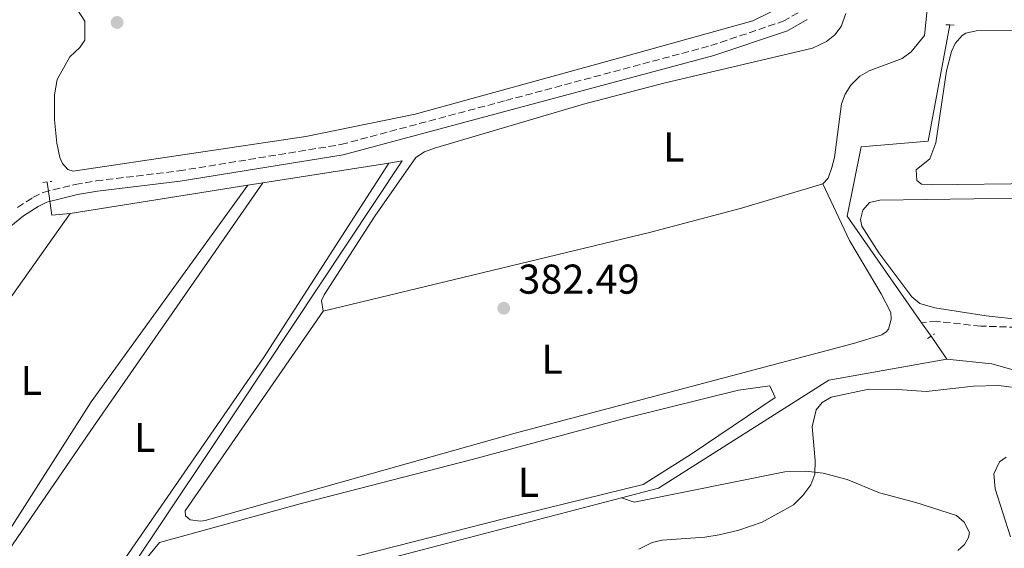
# Model space of a CAD drawing. Units: metres. Extents: x 628726 to 632202, y 4685664 to 4688041.
# Drawn here: x 630017 to 630254, y 4686898 to 4687025 of the extents above; entities that cross this region are included whole.
import ezdxf
from ezdxf.enums import TextEntityAlignment as Align

# ---------------------------------------------------------------- set-up
doc = ezdxf.new("R2010")
doc.units = ezdxf.units.M
doc.header["$MEASUREMENT"] = 0
doc.linetypes.add('DGN Style 2', pattern=[1.7399219301090239, 1.043953158065414, -0.6959687720436097])
doc.linetypes.add('DGN Style 3', pattern=[2.435890702152634, 1.739921930109024, -0.6959687720436097])
for name, color, linetype, lineweight in [('Acequia de obra', 4, 'Continuous', 0), ('Acueducto', 4, 'Continuous', 13), ('Barranco lineal', 142, 'DGN Style 3', 13), ('Camino', 7, 'DGN Style 3', 0), ('Cota de punto acotado terreno', 7, 'Continuous', 0), ('Curva de nivel intermedia', 30, 'Continuous', 0), ('Etiqueta de uso rústico', 92, 'Continuous', 0), ('Línea de cambio de uso (parcela vista)', 92, 'Continuous', 0), ('Margen derecho', 7, 'Continuous', 0), ('Pontón-alcantarilla (pasos de agua)', 1, 'DGN Style 2', 0), ('Punto acotado terreno (símbolo)', 7, 'Continuous', 0)]:
    doc.layers.add(name, color=color, linetype=linetype, lineweight=lineweight)
doc.styles.add('Style-Arial', font='arial.ttf')

# ---------------------------------------------------------------- blocks, each defined once
blk = doc.blocks.new('5PATER')
at = {"layer": 'Acueducto', "linetype": 'Continuous', "lineweight": 0}
h = blk.add_hatch(color=51, dxfattribs=at)
edge = h.paths.add_edge_path()
edge.add_ellipse((0, 0), major_axis=(-0.1095731443231308, -0.1110710700762829), ratio=0.9994222409660317, start_angle=0, end_angle=360)

msp = doc.modelspace()

# ---------------------------------------------------------------- linework, layer by layer
at = {"layer": 'Acequia de obra', "color": 4, "linetype": 'Continuous', "lineweight": 0, "extrusion": (-0.00963696737965409, -0.001523129516942601, 0.9999524033353778), "elevation": -12828.22441726396, "flags": 128}
msp.add_lwpolyline([(630080.5508786069, 4686976.717669668), (630050.1793977973, 4686971.917664099)], dxfattribs=at)
at = {"layer": 'Acequia de obra', "color": 4, "linetype": 'Continuous', "lineweight": 0, "extrusion": (-0.1548815284244997, -0.02248911080802408, 0.9876770484566073), "elevation": -202608.3894830705, "flags": 128}
msp.add_lwpolyline([(-4547805.116188036, 1281064.073435024), (-4547805.313012855, 1281059.600755738), (-4547813.316068522, 1281059.600755738)], dxfattribs=at)
at = {"layer": 'Acequia de obra', "color": 4, "linetype": 'Continuous', "lineweight": 0, "extrusion": (-0.009817698612691649, -0.001550888500703885, 0.9999506025493504), "elevation": -13072.20962096737, "flags": 128}
msp.add_lwpolyline([(630045.5805912819, 4686970.823144144), (630002.8484290333, 4686964.073136028)], dxfattribs=at)
at = {"layer": 'Acequia de obra', "color": 4, "linetype": 'Continuous', "lineweight": 0, "extrusion": (-0.01096396676013863, -0.001724668924046588, 0.9999384065781177), "elevation": -14608.95228730677, "flags": 128}
msp.add_lwpolyline([(630042.074413976, 4686967.795051933), (630038.5141893955, 4686967.235051102)], dxfattribs=at)
at = {"layer": 'Acequia de obra', "color": 4, "linetype": 'Continuous', "lineweight": 0, "extrusion": (-0.8247599787964035, -0.5593112973270157, 0.08331776556129292), "elevation": -3141225.540765544, "flags": 128}
msp.add_lwpolyline([(-3525371.304710058, 263016.3530677587), (-3525367.331689392, 263018.239627269), (-3525360.611114457, 263018.5005344353)], dxfattribs=at)
at = {"layer": 'Acequia de obra', "color": 4, "linetype": 'Continuous', "lineweight": 0, "extrusion": (-0.004167209883072147, -0.001087244854171198, 0.9999907260872062), "elevation": -7337.880315979537, "flags": 128}
msp.add_lwpolyline([(630158.1984293697, 4686905.132126702), (630034.6272103445, 4686872.892107646)], dxfattribs=at)
at = {"layer": 'Acequia de obra', "color": 4, "linetype": 'Continuous', "lineweight": 0}
for points in [[(630240.9900000002, 4687024, 380.0899999999965), (630235.7800000003, 4686996.07, 380.5099999999948), (630219.7100000001, 4686994.67, 382.5), (630216.2999999998, 4686978.08, 381.9600000000065), (630234.1699999999, 4686952.430000001, 381.9600000000065)], [(630033.1500000004, 4686877.02, 383.0899999999965), (630062.9900000002, 4686921.699999999, 383.6199999999953), (630109.2699999996, 4686991.32, 383.0299999999988), (630106.1200000001, 4686990.82, 383)], [(630240.3200000003, 4686943.680000001, 384.1000000000058), (630211.9100000003, 4686938.619999999, 384.1000000000058), (630170.9400000004, 4686912.66, 384), (630162.0700000003, 4686910.34, 383.9600000000065)], [(630240.3200000003, 4686943.680000001, 384.1000000000058), (630251.1500000004, 4686942.57, 384.1000000000058), (630262.7300000006, 4686939.27, 384.1499999999942), (630279.4100000003, 4686920.82, 385.2799999999988), (630298.3099999997, 4686916.130000001, 385.8000000000029), (630298.3700000001, 4686916.119999999, 385.8000000000029)]]:
    msp.add_polyline3d(points, dxfattribs=at)
at = {"layer": 'Barranco lineal', "color": 142, "linetype": 'DGN Style 3', "lineweight": 13}
msp.add_polyline3d([(630304.8499999996, 4686950.130000001, 381.3000000000029), (630296.0700000003, 4686950.130000001, 381.2899999999936), (630248.4400000004, 4686951.609999999, 381.6100000000006), (630237.8499999996, 4686952.77, 381.6699999999983), (630234.1699999999, 4686952.430000001, 381.9600000000065)], dxfattribs=at)
at = {"layer": 'Camino', "color": 7, "linetype": 'DGN Style 3', "lineweight": 0}
msp.add_polyline3d([(630016.7800000012, 4686980.149999999, 381.5399999999937), (630020.4899999973, 4686982.530000002, 381.6999999999972), (630022.9400000013, 4686983.77, 382.0299999999989), (630030.6499999983, 4686985.670000002, 382.1300000000047), (630035.6700000007, 4686986.530000003, 382.25), (630055.5399999992, 4686988.910000001, 382.6600000000036), (630094.5599999988, 4686995.260000004, 382.7700000000042), (630134.230000001, 4687005.84, 383.3000000000029), (630183.5100000025, 4687019.030000002, 382.9400000000026), (630200.94, 4687024.88, 382.7200000000012), (630205.1999999981, 4687027.300000003, 382.5800000000019)], dxfattribs=at)
at = {"layer": 'Curva de nivel intermedia', "color": 30, "linetype": 'Continuous', "lineweight": 0, "flags": 128}
for points, elevation in [([(630255.8899999997, 4686936.939999999), (630252.7400000005, 4686937.31), (630246.7300000021, 4686937.180000001), (630235.3399999995, 4686935.899999999), (630228.4700000007, 4686936.42), (630221.5100000004, 4686936.470000002), (630212.4600000001, 4686934.509999999), (630210.2800000008, 4686933.219999999), (630208.8900000005, 4686931.519999999), (630207.9200000004, 4686927.380000001), (630208.6700000014, 4686919.289999999), (630208.5599999997, 4686916.02), (630207.6000000008, 4686913.489999999), (630205.6300000016, 4686910.869999999), (630203.4099999999, 4686908.65), (630195.8700000006, 4686904.52), (630190.2800000004, 4686902.57), (630185.5700000009, 4686901.459999999), (630182.0700000006, 4686900.92), (630171.8400000002, 4686900.160000001), (630169.4000000015, 4686899.619999997), (630166.240000001, 4686897.98)], 385), ([(630255.5900000002, 4686900.939999999), (630251.9400000002, 4686912.52), (630251.6400000006, 4686916.100000001), (630252.9400000015, 4686918.980000001), (630254.6, 4686920.099999999)], 390)]:
    msp.add_lwpolyline(points, dxfattribs=dict(at, elevation=elevation))
at = {"layer": 'Línea de cambio de uso (parcela vista)', "color": 92, "linetype": 'Continuous', "lineweight": 0}
for points in [[(630241.1100000005, 4687081.720000001, 381.3500000000058), (630234.9100000003, 4687021.460000001, 381.7700000000041), (630231.7100000001, 4687017.58, 381.8699999999953), (630229.5499999998, 4687015.970000001, 381.9799999999959), (630221.5999999996, 4687012.949999999, 382.4100000000035), (630219.3700000001, 4687011.67, 382.4600000000065), (630217.1699999999, 4687009.57, 382.4600000000065), (630215.8700000001, 4687007.350000001, 382.5399999999936), (630214.9900000002, 4687005.01, 382.6399999999995), (630213.2999999998, 4686992.119999999, 382.679999999993), (630212.6500000004, 4686989.710000001, 382.679999999993), (630211.75, 4686987.15, 382.6199999999953), (630210.4800000006, 4686985.83, 382.5800000000018)], [(630202.6500000004, 4687029.4, 382.820000000007), (630193.6200000001, 4687024.980000001, 382.820000000007), (630160.7300000006, 4687015.83, 383.3600000000006), (630112.4500000002, 4687002.529999999, 383.3600000000006), (630086.1399999997, 4686997.230000001, 382.820000000007), (630030.1699999999, 4686988.850000001, 382.0200000000041), (630028.8600000005, 4686989.24, 381.9600000000065), (630027.6100000005, 4686990.699999999, 381.9600000000065), (630026.9199999999, 4686992.15, 382.0200000000041), (630026.2000000002, 4686995.600000001, 382.1300000000047), (630025.6799999997, 4687001.189999999, 382.2299999999959), (630025.6900000004, 4687007.24, 382.5), (630026.3200000003, 4687010.930000001, 382.5500000000029), (630029.3899999997, 4687016.359999999, 382.7200000000012), (630031.7300000006, 4687018.58, 382.7200000000012), (630032.9900000002, 4687020.380000001, 382.820000000007), (630032.9900000002, 4687024.880000001, 382.7200000000012), (630031.0199999996, 4687027.859999999, 382.5500000000029)], [(630090.29, 4686955.24, 382.8899999999995), (630089.8700000001, 4686957.77, 382.8600000000006), (630090.5599999997, 4686959.140000001, 382.8399999999965), (630102.6900000004, 4686978.02, 382.7700000000041), (630112.5800000001, 4686992.17, 383), (630114.7000000002, 4686993.539999999, 382.9600000000065), (630117.0599999997, 4686994.4, 382.8800000000047), (630152.9400000004, 4687004.930000001, 382.6900000000023), (630172.2699999996, 4687010.02, 382.6300000000047), (630208.0199999996, 4687018.42, 382.3600000000006), (630211.3600000005, 4687019.99, 382.3600000000006), (630213.3600000005, 4687021.600000001, 382.2400000000052), (630214.8600000005, 4687023.600000001, 382.1199999999953), (630216.0099999999, 4687026.720000001, 382.0099999999948)], [(630262.1299999999, 4686985.930000001, 380.3399999999965), (630236.5, 4686985.57, 380.6100000000006), (630234.1900000004, 4686985.75, 380.6100000000006), (630233.1100000005, 4686986.630000001, 380.6100000000006), (630232.9400000004, 4686989.16, 380.6100000000006), (630236.2199999997, 4686991.859999999, 380.3399999999965), (630237.6799999997, 4686995.65, 380.6100000000006), (630240.25, 4687012.949999999, 380.3999999999942), (630241.4199999999, 4687017.630000001, 380.3899999999995), (630242.3200000003, 4687019.58, 380.3899999999995), (630243.9699999997, 4687021.480000001, 380.3899999999995), (630244.9000000004, 4687022.02, 380.3899999999995), (630247.3300000001, 4687022.630000001, 380.3899999999995), (630272.6500000004, 4687022.730000001, 380.3899999999995)], [(630075.75, 4686986.02, 382.6999999999971), (630035.25, 4686927.82, 382.8800000000047), (629992.3600000005, 4686865.369999999, 383.070000000007), (629991.9199999999, 4686862.9, 383.0800000000018), (629991.9900000002, 4686859.57, 383.0200000000041), (629993.0499999998, 4686836.57, 382.6999999999971), (629994.0300000003, 4686831.810000001, 382.6999999999971), (629995.1200000001, 4686829.550000001, 382.8899999999995), (629996.0499999998, 4686828.470000001, 382.9600000000065), (629996.8399999999, 4686828.539999999, 382.9600000000065), (630004.4299999997, 4686838.480000001, 382.9900000000052), (630011.6799999997, 4686848.66, 383.0099999999948), (630041.8300000001, 4686894.65, 383.0200000000041), (630075.9600000001, 4686944, 382.8999999999942), (630106.1200000001, 4686990.82, 383)], [(630029.4600000001, 4686978.710000001, 382.2299999999959), (629996.7599999999, 4686932.600000001, 382.3399999999965), (629995.4800000006, 4686930.460000001, 382.3399999999965), (629993.4600000001, 4686925.720000001, 382.3399999999965), (629992.7000000002, 4686922.779999999, 382.3399999999965), (629992.1200000001, 4686917.119999999, 382.3399999999965), (629992.7699999996, 4686882.130000001, 382.3399999999965), (629992.5099999999, 4686873.91, 382.3399999999965), (629992.7699999996, 4686873.24, 382.3399999999965), (629993.4299999997, 4686872.66, 382.3399999999965), (629994.6799999997, 4686872.77, 382.3399999999965), (630006.25, 4686889.27, 382.320000000007), (630034.4800000006, 4686933.4, 382.3000000000029), (630072.1900000004, 4686985.460000001, 382.6600000000035)], [(630090.29, 4686955.24, 382.8899999999995), (630057.0599999997, 4686907.220000001, 382.8399999999965), (630057.1500000004, 4686906, 382.8399999999965), (630058.2999999998, 4686905.08, 382.8399999999965), (630060.8099999997, 4686904.74, 382.8399999999965), (630061.8799999999, 4686904.91, 382.8399999999965), (630136.4800000006, 4686925.890000001, 382.5899999999965), (630217.8899999997, 4686947.439999999, 382.5099999999948), (630224.6600000003, 4686949.51, 382.5099999999948), (630225.6699999999, 4686950.210000001, 382.5099999999948), (630226.2400000002, 4686950.869999999, 382.5099999999948), (630226.8799999999, 4686953.300000001, 382.5099999999948), (630226.8499999996, 4686954.859999999, 382.5099999999948), (630224.5099999999, 4686959.369999999, 382.5200000000041), (630216.8600000005, 4686972.189999999, 382.570000000007), (630210.4800000006, 4686985.83, 382.5800000000018)], [(630210.4800000006, 4686985.83, 382.5800000000018), (630190.8899999997, 4686979.980000001, 382.4499999999971), (630169.1399999997, 4686974.220000001, 382.5099999999948), (630090.29, 4686955.24, 382.8899999999995)], [(630258.4900000002, 4686953.100000001, 381.3500000000058), (630249.75, 4686954.08, 381.6199999999953), (630237.4199999999, 4686956, 381.7200000000012), (630233.8399999999, 4686957.08, 381.7299999999959), (630231.9100000003, 4686958.66, 381.7299999999959), (630223.9199999999, 4686969.24, 381.679999999993), (630219.8200000003, 4686975.619999999, 381.679999999993), (630219.5300000003, 4686977.230000001, 381.679999999993), (630220.1299999999, 4686979.52, 381.679999999993), (630221.7000000002, 4686981.300000001, 381.679999999993), (630224.1500000004, 4686981.850000001, 381.679999999993), (630292.0499999998, 4686982.890000001, 381.4799999999959)], [(630197.6900000004, 4686937.26, 383.4900000000052), (630190.2300000006, 4686936.24, 383.2200000000012), (630163.3399999999, 4686929.609999999, 383.4900000000052), (630126.1600000003, 4686919.59, 383.4900000000052), (630085.2999999998, 4686909.08, 383.1199999999953), (630050.9100000003, 4686899.57, 383.1199999999953), (630044.1699999999, 4686891.449999999, 383.2200000000012), (630043.5999999996, 4686889.359999999, 383.2200000000012), (630042.9600000001, 4686886.630000001, 383.2200000000012), (630043.0300000003, 4686885.15, 383.2200000000012), (630043.3700000001, 4686883.970000001, 383.2200000000012), (630044.2300000006, 4686883.01, 383.2200000000012), (630045.8200000003, 4686882.960000001, 383.2200000000012), (630134.2999999998, 4686905.460000001, 383.2799999999988), (630167.2800000003, 4686913.560000001, 383.5399999999936), (630178.79, 4686920.84, 383.4900000000052), (630198.9699999997, 4686934.42, 383.4900000000052), (630197.6900000004, 4686937.26, 383.4900000000052)], [(630162.0700000003, 4686910.34, 383.9600000000065), (630165.1299999999, 4686909.34, 384.2400000000052), (630201.3700000001, 4686916.600000001, 384.4900000000052), (630206.4000000004, 4686916.779999999, 384.6499999999942), (630210.5199999996, 4686916.24, 384.8800000000047), (630216.29, 4686914.779999999, 385.2599999999948), (630224.0700000003, 4686911.560000001, 385.9499999999971), (630232.8799999999, 4686909.24, 386.6000000000058), (630242.6500000004, 4686906.09, 387.7599999999948), (630244.5, 4686904.5, 387.9400000000023), (630245.75, 4686901.99, 388.0399999999936), (630245.54, 4686900.800000001, 388.1000000000058), (630244.5300000003, 4686899.16, 388.1499999999942), (630242.9199999999, 4686897.65, 388.2100000000065)]]:
    msp.add_polyline3d(points, dxfattribs=at)
at = {"layer": 'Margen derecho', "color": 7, "linetype": 'Continuous', "lineweight": 0}
msp.add_polyline3d([(629984.9600000011, 4686923.030000002, 381.8500000000058), (629988.3599999987, 4686931.02, 381.6900000000023), (629993.760000001, 4686947.260000003, 381.5800000000019), (630000.9899999974, 4686958.32, 381.520000000004), (630011.7699999999, 4686972.190000001, 381.8099999999977), (630015.1900000019, 4686975.670000002, 381.6600000000035), (630018.2399999986, 4686978.120000003, 381.5399999999937), (630021.739999999, 4686980.359999999, 381.6999999999972), (630023.8099999987, 4686981.410000003, 382.0299999999989), (630031.1700000013, 4686983.220000001, 382.1300000000047), (630036.0300000005, 4686984.059999999, 382.25), (630055.8900000001, 4686986.430000001, 382.6600000000036), (630095.0799999975, 4686992.809999999, 382.7700000000042), (630134.8799999993, 4687003.420000002, 383.3000000000029), (630184.2299999997, 4687016.63, 382.9400000000026), (630201.9699999982, 4687022.590000001, 382.7200000000012), (630206.699999998, 4687025.280000002, 382.5800000000019)], dxfattribs=at)
at = {"layer": 'Pontón-alcantarilla (pasos de agua)', "color": 1, "linetype": 'DGN Style 2', "lineweight": 0, "flags": 128}
for points, elevation in [([(630240.04, 4687024.050000001), (630240.9900000002, 4687024)], 380.0899999999965), ([(630240.9900000002, 4687024), (630242.3499999996, 4687023.930000001)], 380.0899999999965), ([(630022.8899999997, 4686986.17), (630025.04, 4686986.41)], 381.5299999999988)]:
    msp.add_lwpolyline(points, dxfattribs=dict(at, elevation=elevation))
at = {"layer": 'Pontón-alcantarilla (pasos de agua)', "color": 1, "linetype": 'DGN Style 2', "lineweight": 0, "extrusion": (0.02064506655497434, 0.0138457931488878, 0.999690989875881), "elevation": 78289.5596090167, "flags": 128}
msp.add_lwpolyline([(3541553.067333098, -3133042.788912163), (3541553.067333098, -3133044.800329573)], dxfattribs=at)

# ---------------------------------------------------------------- block references
at = {"layer": 'Punto acotado terreno (símbolo)', "color": 7, "linetype": 'Continuous', "lineweight": 0, "xscale": 10, "yscale": 10, "zscale": 10}
for p in [(630040.7199999979, 4687024.609999999, 383.1399999999995), (630133.7300000003, 4686955.910000001, 382.4900000000057)]:
    msp.add_blockref('5PATER', p, dxfattribs=at)

# ---------------------------------------------------------------- texts
at = {"layer": 'Cota de punto acotado terreno', "color": 7, "linetype": 'Continuous', "lineweight": 0, "style": 'Style-Arial'}
msp.add_text('382.49', height=7.000000000000002, dxfattribs=at).set_placement((630137.2300000011, 4686959.41, 382.4900000000052))
at = {"layer": 'Etiqueta de uso rústico', "color": 92, "linetype": 'Continuous', "lineweight": 0, "style": 'Style-Arial'}
for p in [(630174.6414203801, 4686994.670010001, 382.570000000007), (630145.3614203791, 4686943.650009998, 382.5299999999988), (630020.0814203819, 4686938.570009999, 382.3099999999977), (630047.3614203776, 4686924.87001, 382.9100000000035), (630139.6514203806, 4686914.060009997, 383.3800000000047)]:
    msp.add_text('L', height=7.000000000000002, dxfattribs=at).set_placement(p, align=Align.MIDDLE_CENTER)

doc.saveas('drawing.dxf')
